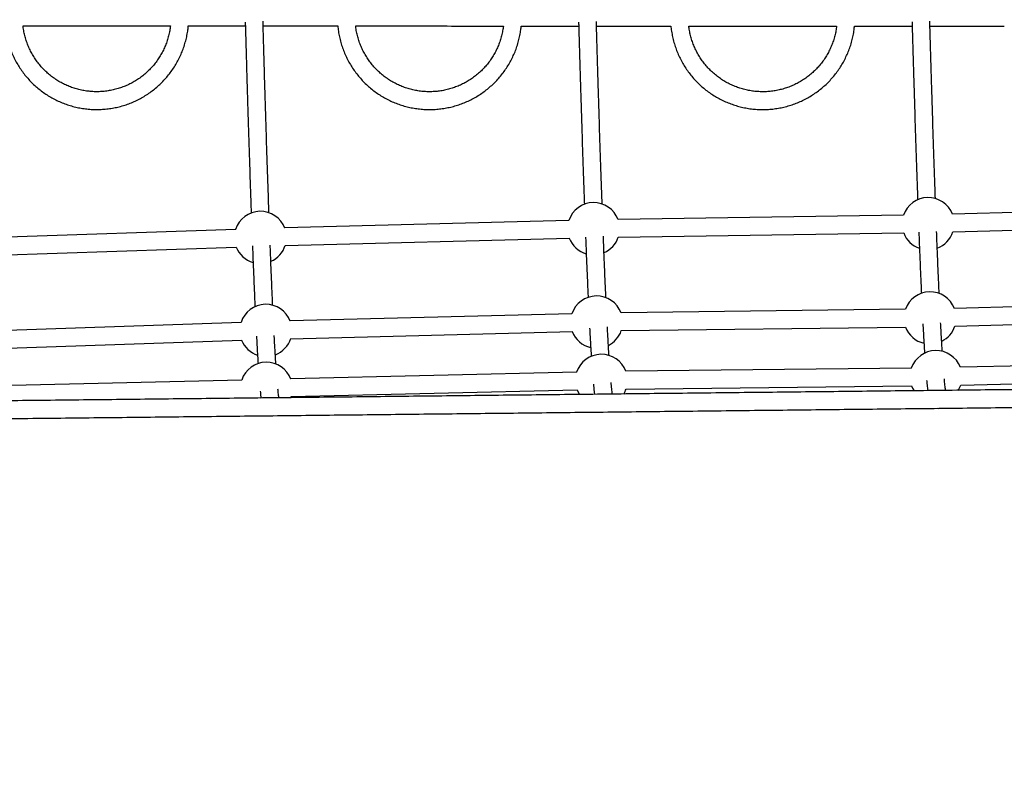
# Model space of a CAD drawing. Units: millimetres. Extents: x 308 to 16764, y 2056 to 12216.
# Drawn here: x 8486 to 9372, y 6364 to 7058 of the extents above; entities that cross this region are included whole.
import ezdxf

# ---------------------------------------------------------------- set-up
doc = ezdxf.new("R2010")
doc.units = ezdxf.units.MM

msp = doc.modelspace()

# ---------------------------------------------------------------- linework, layer by layer
at = {"color": 7, "linetype": 'Continuous', "lineweight": 25}
for p, q in [((9281.24, 6882.38), (9024.46, 6878.54)), ((9580.11, 6890.53), (9325.27, 6883.34)), ((8980.27, 6877.63), (8724.6, 6870.95)), ((9325.72, 6867.35), (9580.56, 6874.54)), ((8680.49, 6869.62), (8423.8, 6860.88)), ((9024.7, 6862.54), (9281.48, 6866.38)), ((8725.02, 6854.96), (8980.69, 6861.63)), ((8424.33, 6844.89), (8681.04, 6853.63)), ((9584.39, 6805.43), (9327, 6798.53)), ((9282.97, 6797.68), (9027.15, 6794.46)), ((8685.43, 6785.92), (8428.12, 6777.13)), ((8982.96, 6793.61), (8729.55, 6787.22)), ((9327.41, 6782.54), (9584.82, 6789.43)), ((8729.94, 6771.23), (8983.36, 6777.61)), ((9027.36, 6778.46), (9283.17, 6781.69)), ((8428.66, 6761.14), (8685.97, 6769.93)), ((9586.54, 6750.93), (9332.38, 6745.53)), ((8987.29, 6741.16), (8730.07, 6735.07)), ((9288.33, 6744.81), (9031.47, 6741.94)), ((8685.99, 6734.02), (8431.5, 6727.99)), ((9332.73, 6729.54), (9586.88, 6734.93)), ((8730.45, 6719.07), (8987.67, 6725.17)), ((9031.65, 6725.94), (9288.51, 6728.81)), ((8658.18, 6717.36), (8686.37, 6718.02)), ((8686.26, 6718.02), (8686.41, 6717.65)), ((9013.62, 6721.3), (9012.35, 6721.29))]:
    msp.add_line(p, q, dxfattribs=at)
at = {"color": 7, "linetype": 'Continuous', "lineweight": 25, "flags": 128}
for points in [[(8987.57, 6725.16), (8988.43, 6723.21), (8989.72, 6720.95)], [(9288.46, 6728.81), (9289.43, 6726.58), (9290.74, 6724.29)], [(8730.11, 6718.14), (8730.33, 6718.73), (8730.55, 6719.38)], [(9311.78, 6708.62), (9313.01, 6708.55), (9313.99, 6708.64)], [(8712.16, 6701.96), (8713.45, 6701.88), (8714.55, 6701.98)]]:
    msp.add_lwpolyline(points, dxfattribs=at)
at = {"color": 7, "linetype": 'Continuous', "lineweight": 25}
for centre, radius, start, end in [((5387.71, 7135.89), 5080, 24.20267, 335.93673), ((9002.48, 6870.21), 23.5, 20.75979, 161.60578), ((9303.41, 6874.71), 23.5, 21.54287, 160.95418), ((8702.72, 6862.38), 23.5, 20.77957, 162.04737), ((9303.41, 6874.71), 23.5, 200.75979, 250.44406), ((9303.41, 6874.71), 23.5, 290.55427, 341.73726), ((9002.48, 6870.21), 23.5, 201.41139, 253.40055), ((9002.48, 6870.21), 23.5, 293.49476, 340.95418), ((8702.72, 6862.38), 23.5, 201.85298, 253.57077), ((8702.72, 6862.38), 23.5, 293.66375, 342.23269), ((9305.12, 6789.96), 23.5, 21.39003, 160.81949), ((9005.16, 6786.16), 23.5, 20.67203, 161.54033), ((8707.66, 6778.67), 23.5, 20.71161, 162.05342), ((9005.16, 6786.16), 23.5, 201.34593, 256.8512), ((9005.16, 6786.16), 23.5, 296.87656, 340.86641), ((9305.12, 6789.96), 23.5, 200.62509, 256.42013), ((9305.12, 6789.96), 23.5, 296.45066, 341.58442), ((8707.66, 6778.67), 23.5, 201.85902, 251.17724), ((8707.66, 6778.67), 23.5, 291.30635, 342.13946), ((9310.46, 6737.06), 23.5, 21.1369, 160.73819), ((8708.17, 6726.54), 23.5, 20.46977, 161.45493), ((9009.47, 6733.69), 23.5, 20.56009, 161.45493), ((9009.47, 6733.69), 23.5, 328.54743, 340.75449), ((9310.46, 6737.06), 23.5, 328.44702, 341.33129)]:
    msp.add_arc(centre, radius, start, end, dxfattribs=at)
for points, knots in [([(8473.1, 7052.62), (8473.12, 7052.31), (8473.27, 7050.29), (8473.83, 7046.6), (8474.82, 7041.57), (8476.14, 7036.62), (8477.76, 7031.76), (8479.67, 7027.01), (8481.87, 7022.38), (8484.36, 7017.9), (8487.11, 7013.59), (8490.12, 7009.45), (8493.38, 7005.5), (8496.88, 7001.77), (8500.6, 6998.25), (8504.53, 6994.98), (8508.66, 6991.95), (8512.96, 6989.19), (8517.43, 6986.69), (8522.03, 6984.48), (8526.77, 6982.56), (8531.62, 6980.93), (8536.55, 6979.6), (8541.56, 6978.59), (8546.62, 6977.88), (8551.72, 6977.49), (8556.83, 6977.41), (8561.93, 6977.65), (8567.01, 6978.21), (8572.05, 6979.08), (8577.02, 6980.26), (8581.91, 6981.74), (8586.7, 6983.52), (8591.37, 6985.6), (8595.91, 6987.96), (8600.29, 6990.6), (8604.5, 6993.5), (8608.52, 6996.66), (8612.34, 7000.06), (8615.95, 7003.69), (8619.33, 7007.53), (8622.46, 7011.58), (8625.34, 7015.81), (8627.95, 7020.22), (8630.29, 7024.77), (8632.34, 7029.47), (8634.1, 7034.28), (8635.56, 7039.19), (8636.71, 7044.18), (8637.49, 7048.66), (8637.75, 7051.49), (8637.86, 7052.61)], [0, 0, 0, 0, 0.0038646, 0.0247692, 0.0456737, 0.0665781, 0.0874823, 0.1083864, 0.1292901, 0.1501935, 0.1710965, 0.1919991, 0.2129012, 0.2338029, 0.2547041, 0.2756048, 0.296505, 0.3174047, 0.3383038, 0.3592025, 0.3801008, 0.4009987, 0.4218961, 0.4427933, 0.4636901, 0.4845868, 0.5054833, 0.5263797, 0.547276, 0.5681724, 0.5890688, 0.6099653, 0.6308621, 0.6517591, 0.6726564, 0.693554, 0.7144521, 0.7353505, 0.7562495, 0.7771489, 0.7980488, 0.8189492, 0.8398502, 0.8607516, 0.8816535, 0.9025559, 0.9234588, 0.944362, 0.9652655, 0.9861694, 1, 1, 1, 1]), ([(8621.8, 7052.61), (8621.61, 7051.19), (8621.21, 7048.24), (8620.23, 7043.84), (8618.95, 7039.42), (8617.36, 7035.1), (8615.48, 7030.91), (8613.32, 7026.85), (8610.88, 7022.94), (8608.19, 7019.22), (8605.24, 7015.69), (8602.07, 7012.37), (8598.67, 7009.28), (8595.07, 7006.42), (8591.28, 7003.83), (8587.32, 7001.5), (8583.22, 6999.44), (8578.98, 6997.68), (8574.63, 6996.21), (8570.19, 6995.04), (8565.68, 6994.19), (8561.13, 6993.64), (8556.54, 6993.41), (8551.96, 6993.5), (8547.38, 6993.9), (8542.85, 6994.61), (8538.38, 6995.64), (8533.98, 6996.97), (8529.69, 6998.6), (8525.52, 7000.52), (8521.49, 7002.73), (8517.63, 7005.2), (8513.94, 7007.94), (8510.44, 7010.93), (8507.16, 7014.14), (8504.11, 7017.58), (8501.29, 7021.22), (8498.74, 7025.04), (8496.45, 7029.03), (8494.44, 7033.17), (8492.72, 7037.44), (8491.29, 7041.81), (8490.18, 7046.28), (8489.48, 7049.89), (8489.26, 7052.02), (8489.2, 7052.62)], [0, 0, 0, 0, 0.022136, 0.045751, 0.069367, 0.092983, 0.116599, 0.140216, 0.163834, 0.187453, 0.211072, 0.234693, 0.258314, 0.281937, 0.30556, 0.329184, 0.35281, 0.376436, 0.400063, 0.42369, 0.447318, 0.470947, 0.494576, 0.518205, 0.541835, 0.565464, 0.589093, 0.612722, 0.63635, 0.659978, 0.683605, 0.707231, 0.730856, 0.754481, 0.778104, 0.801727, 0.825348, 0.848969, 0.872588, 0.896207, 0.919825, 0.943442, 0.967059, 0.990675, 1, 1, 1, 1]), ([(8489.2, 7052.62), (8504.34, 7052.62), (8540.3, 7052.62), (8584.5, 7052.61), (8613.57, 7052.61), (8621.8, 7052.61)], [0, 0, 0, 0, 0.342551, 0.813904, 1, 1, 1, 1]), ([(8637.86, 7052.61), (8645.12, 7052.61), (8662.22, 7052.61), (8679.33, 7052.61), (8689.17, 7052.61)], [0, 0, 0, 0, 0.424484, 1, 1, 1, 1]), ([(8689.08, 7056.11), (8689.11, 7054.98), (8689.27, 7049.07), (8689.57, 7038.57), (8689.96, 7024.73), (8690.36, 7011.18), (8690.75, 6997.9), (8691.14, 6984.91), (8691.53, 6972.19), (8691.91, 6959.77), (8692.3, 6947.63), (8692.68, 6935.77), (8693.06, 6924.21), (8693.44, 6912.93), (8693.82, 6901.96), (8694.15, 6892.37), (8694.36, 6886.56), (8694.45, 6884.2)], [0, 0, 0, 0, 0.0169723, 0.0888, 0.1606287, 0.2324585, 0.3042894, 0.3761217, 0.4479553, 0.5197904, 0.5916273, 0.6634659, 0.7353067, 0.8071497, 0.8789952, 0.9508436, 1, 1, 1, 1]), ([(8710.45, 6884.38), (8710.38, 6886.42), (8710.18, 6891.88), (8709.86, 6901.1), (8709.48, 6912.01), (8709.1, 6923.23), (8708.72, 6934.74), (8708.34, 6946.53), (8707.96, 6958.62), (8707.57, 6970.99), (8707.19, 6983.65), (8706.8, 6996.59), (8706.4, 7009.81), (8706.01, 7023.31), (8705.62, 7037.1), (8705.3, 7048.32), (8705.11, 7054.99), (8705.06, 7056.89)], [0, 0, 0, 0, 0.042397, 0.113856, 0.185318, 0.256784, 0.328253, 0.399725, 0.471198, 0.542674, 0.614152, 0.685632, 0.757113, 0.828596, 0.90008, 0.971565, 1, 1, 1, 1]), ([(8705.18, 7052.61), (8710.85, 7052.61), (8733.23, 7052.6), (8755.62, 7052.6), (8772.34, 7052.6)], [0, 0, 0, 0, 0.253279, 1, 1, 1, 1]), ([(8772.34, 7052.6), (8772.36, 7052.29), (8772.5, 7050.27), (8773.07, 7046.58), (8774.06, 7041.55), (8775.38, 7036.6), (8777, 7031.74), (8778.92, 7026.99), (8781.12, 7022.36), (8783.61, 7017.88), (8786.36, 7013.57), (8789.38, 7009.43), (8792.65, 7005.48), (8796.15, 7001.75), (8799.88, 6998.24), (8803.81, 6994.96), (8807.94, 6991.93), (8812.25, 6989.17), (8816.72, 6986.67), (8821.33, 6984.46), (8826.08, 6982.54), (8830.93, 6980.91), (8835.87, 6979.58), (8840.89, 6978.57), (8845.96, 6977.86), (8851.06, 6977.47), (8856.18, 6977.39), (8861.29, 6977.63), (8866.37, 6978.19), (8871.42, 6979.06), (8876.4, 6980.24), (8881.29, 6981.72), (8886.09, 6983.5), (8890.77, 6985.58), (8895.31, 6987.94), (8899.7, 6990.57), (8903.92, 6993.48), (8907.95, 6996.63), (8911.77, 7000.03), (8915.39, 7003.66), (8918.77, 7007.51), (8921.9, 7011.56), (8924.79, 7015.79), (8927.4, 7020.19), (8929.74, 7024.75), (8931.8, 7029.44), (8933.56, 7034.25), (8935.03, 7039.16), (8936.17, 7044.15), (8936.96, 7048.64), (8937.23, 7051.46), (8937.33, 7052.59)], [0, 0, 0, 0, 0.003864, 0.024766, 0.045668, 0.066569, 0.087471, 0.108372, 0.129273, 0.150174, 0.171075, 0.191976, 0.212876, 0.233777, 0.254677, 0.275576, 0.296476, 0.317375, 0.338274, 0.359173, 0.380072, 0.40097, 0.421869, 0.442767, 0.463665, 0.484562, 0.50546, 0.526358, 0.547256, 0.568153, 0.589051, 0.609949, 0.630847, 0.651745, 0.672643, 0.693541, 0.71444, 0.735339, 0.756238, 0.777137, 0.798036, 0.818936, 0.839836, 0.860736, 0.881636, 0.902537, 0.923437, 0.944338, 0.965239, 0.986141, 1, 1, 1, 1]), ([(8921.27, 7052.59), (8921.08, 7051.17), (8920.68, 7048.22), (8919.7, 7043.82), (8918.41, 7039.4), (8916.82, 7035.08), (8914.94, 7030.88), (8912.77, 7026.82), (8910.33, 7022.92), (8907.63, 7019.2), (8904.68, 7015.67), (8901.5, 7012.35), (8898.09, 7009.25), (8894.49, 7006.4), (8890.69, 7003.8), (8886.73, 7001.47), (8882.61, 6999.42), (8878.37, 6997.66), (8874.01, 6996.19), (8869.56, 6995.02), (8865.05, 6994.17), (8860.48, 6993.62), (8855.89, 6993.39), (8851.29, 6993.48), (8846.71, 6993.88), (8842.17, 6994.59), (8837.69, 6995.62), (8833.29, 6996.95), (8828.99, 6998.58), (8824.82, 7000.51), (8820.78, 7002.71), (8816.91, 7005.19), (8813.21, 7007.93), (8809.71, 7010.91), (8806.42, 7014.13), (8803.36, 7017.57), (8800.55, 7021.21), (8797.99, 7025.03), (8795.7, 7029.02), (8793.68, 7033.16), (8791.96, 7037.43), (8790.53, 7041.8), (8789.42, 7046.27), (8788.72, 7049.88), (8788.5, 7052), (8788.44, 7052.6)], [0, 0, 0, 0, 0.0221395, 0.0457599, 0.0693804, 0.0930011, 0.1166221, 0.1402434, 0.163865, 0.187487, 0.2111094, 0.2347323, 0.2583556, 0.2819794, 0.3056037, 0.3292284, 0.3528535, 0.3764791, 0.400105, 0.4237312, 0.4473577, 0.4709845, 0.4946114, 0.5182384, 0.5418654, 0.5654924, 0.5891193, 0.612746, 0.6363725, 0.6599987, 0.6836246, 0.7072501, 0.7308752, 0.7544998, 0.7781241, 0.8017478, 0.8253711, 0.848994, 0.8726164, 0.8962384, 0.91986, 0.9434813, 0.9671022, 0.990723, 1, 1, 1, 1]), ([(8788.44, 7052.6), (8808.07, 7052.6), (8848.57, 7052.6), (8892.85, 7052.59), (8917.49, 7052.59), (8921.27, 7052.59)], [0, 0, 0, 0, 0.4435071, 0.9147708, 1, 1, 1, 1]), ([(8937.33, 7052.59), (8949.07, 7052.59), (8966.31, 7052.59), (8983.56, 7052.59), (8989.06, 7052.59)], [0, 0, 0, 0, 0.681198, 1, 1, 1, 1]), ([(8988.95, 7056.13), (8988.99, 7054.98), (8989.15, 7049.07), (8989.45, 7038.59), (8989.86, 7024.79), (8990.25, 7011.29), (8990.65, 6998.06), (8991.05, 6985.12), (8991.44, 6972.46), (8991.83, 6960.09), (8992.22, 6948.01), (8992.61, 6936.22), (8993, 6924.71), (8993.38, 6913.5), (8993.76, 6902.57), (8994.01, 6895.52), (8994.14, 6892.01)], [0, 0, 0, 0, 0.018169, 0.093689, 0.16921, 0.244732, 0.320255, 0.39578, 0.471306, 0.546834, 0.622364, 0.697896, 0.77343, 0.848967, 0.924507, 1, 1, 1, 1]), ([(9010.14, 6892.24), (9010.1, 6893.36), (9009.93, 6897.94), (9009.64, 6906.28), (9009.26, 6917.24), (9008.88, 6928.52), (9008.49, 6940.09), (9008.1, 6951.95), (9007.71, 6964.1), (9007.32, 6976.53), (9006.93, 6989.26), (9006.53, 7002.26), (9006.13, 7015.55), (9005.74, 7029.12), (9005.34, 7042.74), (9005.08, 7052), (9004.95, 7056.62), (9004.94, 7056.73)], [0, 0, 0, 0, 0.0244716, 0.0996684, 0.1748691, 0.2500732, 0.3252804, 0.4004903, 0.4757026, 0.5509173, 0.6261339, 0.7013523, 0.7765725, 0.8517941, 0.9270172, 0.9982836, 1, 1, 1, 1]), ([(9005.06, 7052.59), (9015.11, 7052.59), (9037.42, 7052.58), (9059.73, 7052.58), (9072, 7052.58)], [0, 0, 0, 0, 0.450215, 1, 1, 1, 1]), ([(9072, 7052.58), (9072.02, 7052.27), (9072.17, 7050.25), (9072.74, 7046.56), (9073.72, 7041.53), (9075.05, 7036.58), (9076.67, 7031.72), (9078.59, 7026.97), (9080.79, 7022.35), (9083.28, 7017.87), (9086.04, 7013.55), (9089.06, 7009.41), (9092.33, 7005.47), (9095.83, 7001.73), (9099.56, 6998.22), (9103.5, 6994.94), (9107.63, 6991.92), (9111.94, 6989.15), (9116.42, 6986.66), (9121.04, 6984.44), (9125.78, 6982.52), (9130.64, 6980.89), (9135.59, 6979.57), (9140.61, 6978.55), (9145.68, 6977.84), (9150.79, 6977.45), (9155.91, 6977.37), (9161.03, 6977.61), (9166.12, 6978.17), (9171.16, 6979.04), (9176.15, 6980.22), (9181.05, 6981.7), (9185.85, 6983.48), (9190.54, 6985.56), (9195.08, 6987.92), (9199.47, 6990.55), (9203.69, 6993.45), (9207.73, 6996.61), (9211.56, 7000.01), (9215.17, 7003.64), (9218.56, 7007.49), (9221.7, 7011.53), (9224.59, 7015.77), (9227.2, 7020.17), (9229.55, 7024.73), (9231.6, 7029.42), (9233.37, 7034.23), (9234.83, 7039.14), (9235.98, 7044.13), (9236.77, 7048.61), (9237.04, 7051.44), (9237.14, 7052.57)], [0, 0, 0, 0, 0.0038639, 0.0247637, 0.0456634, 0.0665631, 0.0874629, 0.1083625, 0.1292622, 0.1501618, 0.1710613, 0.1919608, 0.2128602, 0.2337596, 0.2546589, 0.2755581, 0.2964572, 0.3173563, 0.3382553, 0.3591542, 0.3800531, 0.4009519, 0.4218507, 0.4427494, 0.4636481, 0.4845467, 0.5054453, 0.5263439, 0.5472425, 0.5681411, 0.5890397, 0.6099383, 0.6308369, 0.6517355, 0.6726342, 0.693533, 0.7144318, 0.7353306, 0.7562296, 0.7771286, 0.7980276, 0.8189267, 0.8398259, 0.8607252, 0.8816246, 0.902524, 0.9234235, 0.944323, 0.9652226, 0.9861222, 1, 1, 1, 1]), ([(9221.08, 7052.57), (9220.89, 7051.15), (9220.49, 7048.2), (9219.51, 7043.8), (9218.22, 7039.38), (9216.63, 7035.06), (9214.74, 7030.86), (9212.57, 7026.8), (9210.13, 7022.9), (9207.43, 7019.18), (9204.47, 7015.64), (9201.28, 7012.32), (9197.88, 7009.23), (9194.26, 7006.38), (9190.46, 7003.78), (9186.49, 7001.45), (9182.38, 6999.4), (9178.12, 6997.64), (9173.76, 6996.17), (9169.31, 6995), (9164.79, 6994.15), (9160.22, 6993.6), (9155.62, 6993.37), (9151.02, 6993.46), (9146.44, 6993.86), (9141.89, 6994.58), (9137.41, 6995.6), (9133, 6996.93), (9128.7, 6998.57), (9124.52, 7000.49), (9120.48, 7002.69), (9116.6, 7005.17), (9112.9, 7007.91), (9109.39, 7010.89), (9106.1, 7014.11), (9103.04, 7017.55), (9100.22, 7021.19), (9097.66, 7025.01), (9095.36, 7029.01), (9093.35, 7033.14), (9091.62, 7037.41), (9090.19, 7041.79), (9089.08, 7046.25), (9088.38, 7049.86), (9088.16, 7051.98), (9088.1, 7052.58)], [0, 0, 0, 0, 0.022141, 0.045765, 0.069389, 0.093012, 0.116636, 0.14026, 0.163884, 0.187508, 0.211132, 0.234757, 0.258381, 0.282006, 0.305631, 0.329256, 0.352881, 0.376506, 0.400131, 0.423756, 0.447382, 0.471007, 0.494633, 0.518258, 0.541884, 0.56551, 0.589135, 0.612761, 0.636386, 0.660011, 0.683636, 0.707262, 0.730887, 0.754511, 0.778136, 0.801761, 0.825385, 0.849009, 0.872634, 0.896258, 0.919881, 0.943505, 0.967129, 0.990753, 1, 1, 1, 1]), ([(9088.1, 7052.58), (9091.35, 7052.58), (9115.48, 7052.58), (9159.8, 7052.58), (9200.89, 7052.57), (9221.08, 7052.57)], [0, 0, 0, 0, 0.073236, 0.544439, 1, 1, 1, 1]), ([(9237.14, 7052.57), (9253.37, 7052.57), (9270.66, 7052.57), (9287.95, 7052.57), (9289.01, 7052.57)], [0, 0, 0, 0, 0.9387844, 1, 1, 1, 1]), ([(9288.9, 7056.37), (9288.93, 7055.16), (9289.1, 7049.21), (9289.4, 7038.72), (9289.8, 7024.99), (9290.2, 7011.55), (9290.59, 6998.39), (9290.99, 6985.51), (9291.38, 6972.92), (9291.77, 6960.62), (9292.16, 6948.6), (9292.54, 6936.87), (9292.93, 6925.43), (9293.31, 6914.3), (9293.65, 6904.48), (9293.87, 6898.51), (9293.95, 6896.04)], [0, 0, 0, 0, 0.019626, 0.09678, 0.173935, 0.251091, 0.328248, 0.405407, 0.482568, 0.55973, 0.636894, 0.714061, 0.791229, 0.8684, 0.945574, 1, 1, 1, 1]), ([(9309.92, 6897.14), (9309.9, 6897.68), (9309.76, 6901.69), (9309.49, 6909.43), (9309.11, 6920.39), (9308.73, 6931.67), (9308.34, 6943.23), (9307.96, 6955.09), (9307.57, 6967.23), (9307.18, 6979.66), (9306.78, 6992.38), (9306.39, 7005.38), (9305.99, 7018.66), (9305.6, 7032.24), (9305.23, 7044.95), (9304.99, 7053.26), (9304.89, 7056.85)], [0, 0, 0, 0, 0.012244, 0.089643, 0.167046, 0.244452, 0.321861, 0.399274, 0.476689, 0.554106, 0.631525, 0.708946, 0.786369, 0.863794, 0.941219, 1, 1, 1, 1]), ([(9305.01, 7052.57), (9319.51, 7052.57), (9341.81, 7052.56), (9364.12, 7052.56), (9371.92, 7052.56)], [0, 0, 0, 0, 0.650141, 1, 1, 1, 1]), ([(9295.02, 6867.22), (9295.08, 6865.82), (9295.25, 6861.17), (9295.55, 6853.61), (9295.92, 6844.52), (9296.28, 6835.75), (9296.64, 6827.28), (9296.99, 6819.33), (9297.22, 6814.36), (9297.33, 6811.99)], [0, 0, 0, 0, 0.0685015, 0.2260723, 0.3836549, 0.5412511, 0.6988629, 0.8564925, 1, 1, 1, 1]), ([(9313.35, 6811.79), (9313.29, 6813.21), (9313.11, 6817.16), (9312.8, 6824), (9312.44, 6832.28), (9312.08, 6840.87), (9311.72, 6849.77), (9311.36, 6858.67), (9311.13, 6864.75), (9311.02, 6867.65)], [0, 0, 0, 0, 0.085872, 0.240477, 0.395108, 0.549762, 0.704435, 0.859125, 1, 1, 1, 1]), ([(8995.24, 6862.62), (8995.25, 6862.37), (8995.38, 6858.88), (8995.63, 6852.42), (8996, 6843.26), (8996.37, 6834.42), (8996.73, 6825.87), (8997.09, 6817.66), (8997.35, 6811.79), (8997.5, 6808.75), (8997.52, 6808.26)], [0, 0, 0, 0, 0.0118298, 0.1712558, 0.3306936, 0.4901448, 0.6496113, 0.8090954, 0.9685999, 1, 1, 1, 1]), ([(9013.55, 6807.94), (9013.48, 6809.58), (9013.28, 6813.75), (9012.97, 6820.82), (9012.61, 6829.1), (9012.25, 6837.69), (9011.88, 6846.59), (9011.54, 6855.13), (9011.32, 6860.84), (9011.22, 6863.36)], [0, 0, 0, 0, 0.0997964, 0.2551725, 0.4105754, 0.5660012, 0.7214466, 0.8769092, 1, 1, 1, 1]), ([(8695.54, 6854.78), (8695.58, 6853.69), (8695.75, 6849.41), (8696.03, 6842.26), (8696.39, 6833.34), (8696.75, 6824.73), (8697.11, 6816.42), (8697.46, 6808.44), (8697.71, 6802.92), (8697.84, 6800.16), (8697.85, 6799.85)], [0, 0, 0, 0, 0.053249, 0.207823, 0.362409, 0.517009, 0.671626, 0.826261, 0.980918, 1, 1, 1, 1]), ([(8713.81, 6801.23), (8713.7, 6803.56), (8713.47, 6808.42), (8713.13, 6816.17), (8712.78, 6824.4), (8712.42, 6832.93), (8712.06, 6841.79), (8711.76, 6849.31), (8711.58, 6854), (8711.52, 6855.53)], [0, 0, 0, 0, 0.144495, 0.300462, 0.456456, 0.612473, 0.76851, 0.924564, 1, 1, 1, 1]), ([(9316.12, 6759.78), (9316.05, 6760.94), (9315.86, 6763.82), (9315.57, 6768.76), (9315.23, 6774.58), (9314.92, 6780.16), (9314.73, 6783.93), (9314.64, 6785.53)], [0, 0, 0, 0, 0.153334, 0.379416, 0.605675, 0.832075, 1, 1, 1, 1]), ([(8998.88, 6780.71), (8998.99, 6778.67), (8999.21, 6774.47), (8999.55, 6768.49), (8999.89, 6762.7), (9000.16, 6758.26), (9000.31, 6755.85), (9000.36, 6755.16)], [0, 0, 0, 0, 0.217129, 0.446975, 0.676918, 0.906979, 1, 1, 1, 1]), ([(9016.34, 6755.99), (9016.25, 6757.35), (9016.05, 6760.42), (9015.74, 6765.56), (9015.41, 6771.39), (9015.11, 6776.79), (9014.92, 6780.38), (9014.84, 6781.81)], [0, 0, 0, 0, 0.177857, 0.402355, 0.627028, 0.851841, 1, 1, 1, 1]), ([(9298.67, 6784.49), (9298.7, 6783.94), (9298.85, 6781.17), (9299.1, 6776.48), (9299.44, 6770.42), (9299.78, 6764.71), (9300.03, 6760.59), (9300.17, 6758.47), (9300.2, 6758.04)], [0, 0, 0, 0, 0.05443, 0.276761, 0.499171, 0.721679, 0.944307, 1, 1, 1, 1]), ([(8699.17, 6773.43), (8699.17, 6773.28), (8699.3, 6770.98), (8699.53, 6766.79), (8699.86, 6760.89), (8700.2, 6755.35), (8700.45, 6751.28), (8700.59, 6749.16), (8700.62, 6748.68)], [0, 0, 0, 0, 0.015032, 0.244272, 0.473603, 0.703044, 0.932623, 1, 1, 1, 1]), ([(8716.69, 6748.28), (8716.63, 6749.12), (8716.47, 6751.56), (8716.19, 6755.93), (8715.86, 6761.36), (8715.53, 6767.15), (8715.29, 6771.43), (8715.17, 6773.87), (8715.15, 6774.17)], [0, 0, 0, 0, 0.113358, 0.327092, 0.541044, 0.755167, 0.969427, 1, 1, 1, 1]), ([(11029.71, 6743.65), (11019.37, 6743.54), (10986.34, 6743.17), (10930.6, 6742.55), (10862.51, 6741.8), (10794.39, 6741.04), (10726.27, 6740.29), (10658.13, 6739.53), (10589.98, 6738.78), (10521.82, 6738.02), (10453.66, 6737.26), (10385.49, 6736.51), (10317.31, 6735.75), (10249.13, 6735), (10180.95, 6734.24), (10112.77, 6733.49), (10044.59, 6732.73), (9976.41, 6731.97), (9908.24, 6731.22), (9840.07, 6730.46), (9771.91, 6729.71), (9703.76, 6728.95), (9635.62, 6728.19), (9567.49, 6727.44), (9499.37, 6726.68), (9431.27, 6725.93), (9363.18, 6725.17), (9295.11, 6724.42), (9227.06, 6723.66), (9159.03, 6722.91), (9091.02, 6722.16), (9023.03, 6721.4), (8955.07, 6720.65), (8887.13, 6719.9), (8819.23, 6719.14), (8751.35, 6718.39), (8683.5, 6717.64), (8615.68, 6716.89), (8547.9, 6716.13), (8480.15, 6715.38), (8412.44, 6714.63), (8344.76, 6713.88), (8277.12, 6713.13), (8209.53, 6712.38), (8141.98, 6711.63), (8074.47, 6710.88), (8007, 6710.14), (7939.58, 6709.39), (7872.21, 6708.64), (7804.89, 6707.9), (7737.62, 6707.15), (7670.4, 6706.4), (7603.24, 6705.66), (7536.13, 6704.92), (7469.07, 6704.17), (7402.08, 6703.43), (7335.14, 6702.69), (7269.89, 6701.96), (7226.98, 6701.49), (7206.34, 6701.26)], [0, 0, 0, 0, 0.008085, 0.025821, 0.043557, 0.061293, 0.079029, 0.096765, 0.1145, 0.132236, 0.149972, 0.167708, 0.185444, 0.20318, 0.220916, 0.238651, 0.256387, 0.274123, 0.291859, 0.309595, 0.327331, 0.345067, 0.362803, 0.380538, 0.398274, 0.41601, 0.433746, 0.451482, 0.469218, 0.486954, 0.504689, 0.522425, 0.540161, 0.557897, 0.575633, 0.593369, 0.611105, 0.62884, 0.646576, 0.664312, 0.682048, 0.699784, 0.71752, 0.735256, 0.752991, 0.770727, 0.788463, 0.806199, 0.823935, 0.841671, 0.859407, 0.877142, 0.894878, 0.912614, 0.93035, 0.948086, 0.965822, 0.983558, 1, 1, 1, 1]), ([(9019.35, 6721.36), (9019.28, 6721.82), (9019.13, 6722.9), (9018.88, 6724.97), (9018.59, 6727.55), (9018.35, 6729.86), (9018.21, 6731.42), (9018.17, 6731.89)], [0, 0, 0, 0, 0.1725759, 0.4091924, 0.6503088, 0.8944455, 1, 1, 1, 1]), ([(9302.04, 6733.75), (9302.05, 6733.56), (9302.18, 6732.17), (9302.41, 6729.87), (9302.72, 6726.94), (9302.93, 6725.29), (9303.02, 6724.51)], [0, 0, 0, 0, 0.049513, 0.37743, 0.707037, 1, 1, 1, 1]), ([(9319.14, 6724.69), (9319.08, 6725.11), (9318.94, 6726.15), (9318.69, 6728.18), (9318.41, 6730.76), (9318.17, 6733.1), (9318.02, 6734.69), (9317.97, 6735.19)], [0, 0, 0, 0, 0.1602271, 0.3985782, 0.6414594, 0.8873791, 1, 1, 1, 1]), ([(7206.51, 6685.26), (7210.66, 6685.31), (7237.06, 6685.6), (7285.77, 6686.14), (7352.65, 6686.88), (7419.61, 6687.62), (7486.62, 6688.37), (7553.69, 6689.11), (7620.81, 6689.85), (7687.99, 6690.6), (7755.22, 6691.34), (7822.51, 6692.09), (7889.84, 6692.84), (7957.22, 6693.58), (8024.65, 6694.33), (8092.13, 6695.08), (8159.65, 6695.83), (8227.22, 6696.58), (8294.82, 6697.33), (8362.47, 6698.08), (8430.15, 6698.83), (8497.88, 6699.58), (8565.63, 6700.33), (8633.43, 6701.08), (8701.25, 6701.83), (8769.11, 6702.59), (8837, 6703.34), (8904.91, 6704.09), (8972.85, 6704.84), (9040.82, 6705.6), (9108.82, 6706.35), (9176.83, 6707.11), (9244.87, 6707.86), (9312.92, 6708.62), (9381, 6709.37), (9449.09, 6710.13), (9517.2, 6710.88), (9585.32, 6711.64), (9653.45, 6712.39), (9721.6, 6713.15), (9789.75, 6713.9), (9857.91, 6714.66), (9926.08, 6715.41), (9994.26, 6716.17), (10062.43, 6716.93), (10130.61, 6717.68), (10198.8, 6718.44), (10266.98, 6719.19), (10335.15, 6719.95), (10403.33, 6720.71), (10471.5, 6721.46), (10539.66, 6722.22), (10607.82, 6722.97), (10675.96, 6723.73), (10743.77, 6724.48), (10788.85, 6724.98), (10811.23, 6725.23)], [0, 0, 0, 0, 0.0035012, 0.0223082, 0.0411152, 0.0599222, 0.0787293, 0.0975363, 0.1163433, 0.1351503, 0.1539573, 0.1727644, 0.1915714, 0.2103784, 0.2291854, 0.2479925, 0.2667995, 0.2856065, 0.3044135, 0.3232205, 0.3420276, 0.3608346, 0.3796416, 0.3984486, 0.4172556, 0.4360627, 0.4548697, 0.4736767, 0.4924837, 0.5112908, 0.5300978, 0.5489048, 0.5677118, 0.5865188, 0.6053259, 0.6241329, 0.6429399, 0.6617469, 0.680554, 0.699361, 0.718168, 0.736975, 0.755782, 0.7745891, 0.7933961, 0.8122031, 0.8310101, 0.8498172, 0.8686242, 0.8874312, 0.9062382, 0.9250452, 0.9438523, 0.9626593, 0.9814663, 1, 1, 1, 1]), ([(8702.57, 6723.97), (8702.64, 6723.26), (8702.82, 6721.48), (8703.05, 6719.45), (8703.21, 6718.24), (8703.26, 6717.86)], [0, 0, 0, 0, 0.315198, 0.785936, 1, 1, 1, 1]), ([(8719.37, 6718.04), (8719.32, 6718.41), (8719.18, 6719.4), (8718.94, 6721.36), (8718.7, 6723.53), (8718.54, 6725.11), (8718.48, 6725.73)], [0, 0, 0, 0, 0.1888068, 0.4910191, 0.7993643, 1, 1, 1, 1]), ([(9002.24, 6730.34), (9002.34, 6729.33), (9002.54, 6727.17), (9002.86, 6724.27), (9003.09, 6722.23), (9003.21, 6721.29), (9003.23, 6721.18)], [0, 0, 0, 0, 0.291057, 0.621575, 0.95444, 1, 1, 1, 1])]:
    msp.add_open_spline(points, degree=3, knots=knots, dxfattribs=at)

doc.saveas('drawing.dxf')
